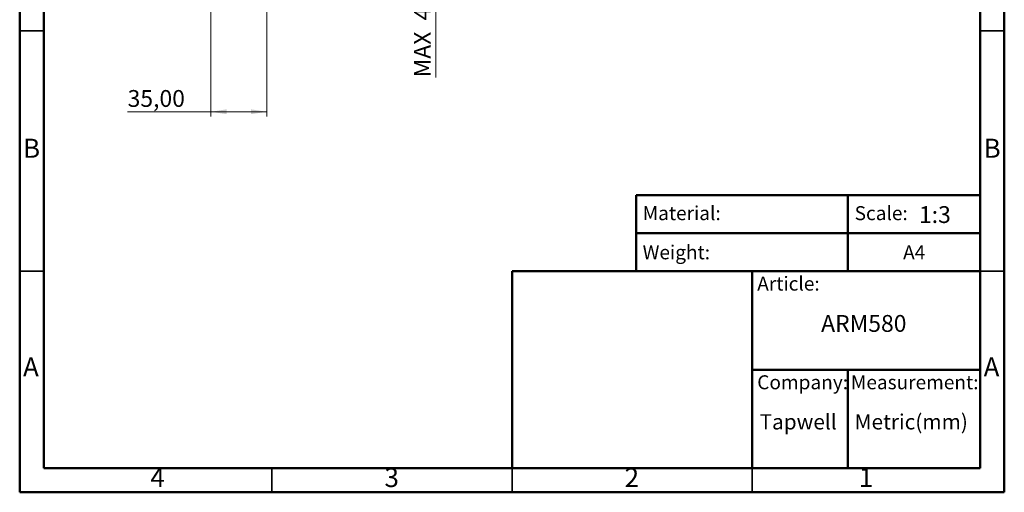
# Model space of a CAD drawing. Units: millimetres. Extents: x 2 to 208, y 2 to 295.
# Drawn here: x 2 to 208, y 2 to 101 of the extents above; entities that cross this region are included whole.
import ezdxf

# ---------------------------------------------------------------- set-up
doc = ezdxf.new("R2010")
doc.units = ezdxf.units.MM
doc.styles.add('SLDTEXTSTYLE0', font='TXT', dxfattribs={"width": 0.7})
doc.styles.add('SLDTEXTSTYLE1', font='TXT', dxfattribs={"width": 0.75})
doc.dimstyles.new('SLDDIMSTYLE0', dxfattribs={"dimtxt": 3.5, "dimasz": 3.302, "dimexe": 0, "dimexo": 0.0625, "dimgap": 0.875, "dimtad": 1, "dimlfac": 3, "dimrnd": 1e-09, "dimzin": 12, "dimdsep": 46, "dimtxsty": 'SLDTEXTSTYLE1', "dimsah": 1, "dimcen": 0.09, "dimadec": 0, "dimazin": 3, "dimtfac": 1, "dimtofl": 0, "dimtmove": 0, "dimatfit": 3, "dimfxl": 0, "dimfrac": 2, "dimtolj": 1, "dimtzin": 12, "dimarcsym": 0})

# ---------------------------------------------------------------- blocks, each defined once
blk = doc.blocks.new('_D')
at = {"color": 7, "linetype": 'Continuous', "lineweight": 0}
for p, q in [((42.28, 113.79), (42.28, 80.66)), ((53.95, 113.79), (53.95, 80.66)), ((42.28, 81.66), (24.97, 81.66)), ((42.28, 81.66), (53.95, 81.66))]:
    blk.add_line(p, q, dxfattribs=at)
at = {"color": 7, "linetype": 'Continuous', "lineweight": 18}
for points in [[(42.28, 81.66), (45.58, 81.16), (45.58, 82.17)], [(53.95, 81.66), (50.65, 82.17), (50.65, 81.16)]]:
    blk.add_solid(points, dxfattribs=at)
at = {"color": 7, "linetype": 'Continuous', "lineweight": 18, "insert": (24.97, 86.18), "char_height": 3.5, "attachment_point": 1, "style": 'SLDTEXTSTYLE1'}
blk.add_mtext('35,00', dxfattribs=at)
blk = doc.blocks.new('_D_8')
at = {"color": 7, "linetype": 'Continuous', "lineweight": 0}
for p, q in [((57.28, 122.46), (90.12, 122.46)), ((89.12, 122.46), (89.12, 109.12)), ((55.16, 109.12), (90.12, 109.12)), ((89.12, 109.12), (89.12, 88.82))]:
    blk.add_line(p, q, dxfattribs=at)
at = {"color": 7, "linetype": 'Continuous', "lineweight": 18}
for points in [[(89.12, 122.46), (88.61, 119.15), (89.62, 119.15)], [(89.12, 109.12), (89.62, 112.42), (88.61, 112.42)]]:
    blk.add_solid(points, dxfattribs=at)
at = {"color": 7, "linetype": 'Continuous', "lineweight": 18, "char_height": 3.5, "attachment_point": 1, "rotation": 90, "style": 'SLDTEXTSTYLE1'}
for s, insert in [('40,00', (84.6, 100.69)), ('MAX', (84.6, 88.82))]:
    blk.add_mtext(s, dxfattribs=dict(at, insert=insert))

msp = doc.modelspace()

# ---------------------------------------------------------------- linework, layer by layer
at = {"color": 7, "linetype": 'Continuous', "lineweight": 50}
for p, q in [((2.5, 2.5), (2.5, 294.5)), ((207.5, 294.5), (207.5, 2.5)), ((7.5, 7.5), (7.5, 289.5)), ((202.5, 289.5), (202.5, 7.5)), ((130.87, 48.5), (130.87, 64.2894)), ((130.87, 64.2894), (202.5, 64.2894)), ((174.9355, 64.2894), (174.9355, 48.5)), ((130.87, 56.3947), (202.5, 56.3947)), ((105, 7.5), (105, 48.5)), ((105, 48.5), (202.5, 48.5)), ((155, 7.5), (155, 48.5)), ((155, 28), (202.5, 28)), ((174.9355, 28), (174.9355, 7.5)), ((202.5, 7.5), (7.5, 7.5)), ((207.5, 2.5), (2.5, 2.5))]:
    msp.add_line(p, q, dxfattribs=at)
at = {"color": 7, "linetype": 'Continuous', "lineweight": 35}
for p, q in [((7.5, 98.5), (2.5, 98.5)), ((202.5, 98.5), (207.5, 98.5)), ((7.5, 48.5), (2.5, 48.5)), ((202.5, 48.5), (207.5, 48.5)), ((55, 7.5), (55, 2.5)), ((105, 2.499), (105, 7.5)), ((105, 7.5), (105, 2.5)), ((155, 7.5), (155, 2.5))]:
    msp.add_line(p, q, dxfattribs=at)

# ---------------------------------------------------------------- texts
at = {"color": 7, "linetype": 'Continuous', "lineweight": 0}
for s, insert, char_height, attachment_point, style in [('B', (4.9706, 76.0602), 3.9687, 2, 'SLDTEXTSTYLE1'), ('B', (204.9706, 76.0602), 3.9687, 2, 'SLDTEXTSTYLE1'), ('Material:', (132.2043, 62.027), 2.91042, 1, 'SLDTEXTSTYLE0'), ('Scale:', (176.3382, 62.027), 2.91042, 1, 'SLDTEXTSTYLE0'), ('1:3', (189.736, 62.0252), 3.5, 1, 'SLDTEXTSTYLE0'), ('Weight:', (132.2043, 53.8795), 2.91042, 1, 'SLDTEXTSTYLE0'), ('A4', (186.431, 53.8795), 2.91042, 1, 'SLDTEXTSTYLE0'), ('Article:', (156.0599, 47.3662), 2.91042, 1, 'SLDTEXTSTYLE0'), ('ARM580', (169.3669, 39.377), 3.5, 1, 'SLDTEXTSTYLE0'), ('A', (4.8397, 30.5602), 3.9687, 2, 'SLDTEXTSTYLE1'), ('A', (204.8397, 30.5602), 3.9687, 2, 'SLDTEXTSTYLE1'), ('Company:', (156.0599, 26.8419), 2.91042, 1, 'SLDTEXTSTYLE0'), ('Measurement:', (175.5588, 26.8419), 2.910417, 1, 'SLDTEXTSTYLE0'), ('Tapwell', (156.5465, 18.7472), 3.175, 1, 'SLDTEXTSTYLE0'), ('Metric(mm)', (176.3382, 18.7472), 3.175, 1, 'SLDTEXTSTYLE0'), ('4', (31.21, 7.5602), 3.9687, 2, 'SLDTEXTSTYLE1'), ('3', (79.96, 7.5602), 3.9687, 2, 'SLDTEXTSTYLE1'), ('2', (129.96, 7.5602), 3.9687, 2, 'SLDTEXTSTYLE1'), ('1', (178.71, 7.5602), 3.9687, 2, 'SLDTEXTSTYLE1')]:
    msp.add_mtext(s, dxfattribs=dict(at, insert=insert, char_height=char_height, attachment_point=attachment_point, style=style))

# ---------------------------------------------------------------- dimensions: what is measured, and where the dimension line sits
at = {"color": 7, "linetype": 'Continuous', "lineweight": 18}
dim = msp.add_linear_dim(base=(89.1153, 109.1229), p1=(56.2819, 122.4562), p2=(54.1569, 109.1229), angle=90, text='MAX <>', dimstyle='SLDDIMSTYLE0', dxfattribs=at)
dim.commit()
dim.dimension.update_dxf_attribs({"geometry": '_D_8', "text_midpoint": (89.1153, 100.5747), "dimtype": 160})
dim = msp.add_linear_dim(base=(53.9486, 81.6646), p1=(42.2819, 114.7895), p2=(53.9486, 114.7895), dimstyle='SLDDIMSTYLE0', dxfattribs=at)
dim.commit()
dim.dimension.update_dxf_attribs({"geometry": '_D', "text_midpoint": (30.7906, 81.6646), "dimtype": 160})

doc.saveas('drawing.dxf')
